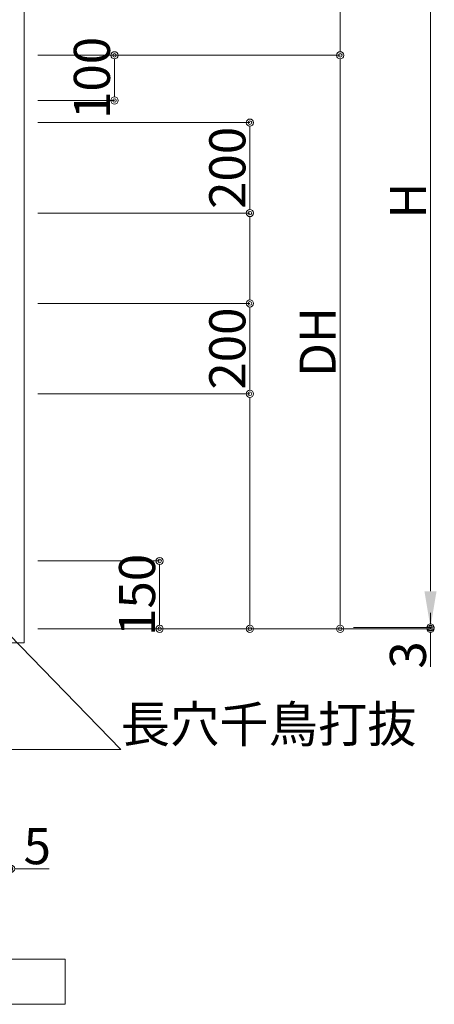
# Model space of a CAD drawing. Units: inches. Extents: x 15 to 582, y 6 to 400.
# Drawn here: x 180 to 226, y 210 to 319 of the extents above; entities that cross this region are included whole.
import ezdxf
from ezdxf import colors
from ezdxf.entities.mleader import LeaderData, LeaderLine
from ezdxf.math import Vec2, Vec3

# ---------------------------------------------------------------- set-up
doc = ezdxf.new("R2010")
doc.units = ezdxf.units.IN
doc.header["$LTSCALE"] = 0.25
doc.header["$MEASUREMENT"] = 0
doc.layers.add('6', color=1, linetype='Continuous')
doc.layers.add('8', color=134, linetype='Continuous')
doc.styles.get("Standard").update_dxf_attribs({"font": 'txt.shx', "width": 0.6, "height": 4, "bigfont": 'bigfont.shx'})
doc.dimstyles.get("Standard").update_dxf_attribs({"dimtxt": 0.18, "dimasz": 0.18, "dimexe": 0.18, "dimexo": 0.0625, "dimgap": 0.09, "dimtad": 0, "dimtih": 1, "dimtoh": 1, "dimdec": 4, "dimzin": 0, "dimdsep": 46, "dimtxsty": 'Standard', "dimcen": 0.09, "dimadec": 0, "dimazin": 0, "dimtfac": 1, "dimtdec": 4, "dimtofl": 0, "dimtmove": 0, "dimatfit": 3, "dimfxl": 1, "dimtolj": 1, "dimtzin": 0, "dimarcsym": 0})

# ---------------------------------------------------------------- blocks, each defined once
blk = doc.blocks.new('_Origin2')
at = {"color": 0, "linetype": 'ByBlock', "lineweight": -2}
blk.add_line((-0.5, 0), (-1, 0), dxfattribs=at)
for radius in [0.5, 0.25]:
    blk.add_circle((0, 0), radius, dxfattribs=at)
blk = doc.blocks.new('*D88')
at = {"color": 1, "linetype": 'Continuous', "lineweight": 9}
for p, q in [((181.95, 259.05), (195.45, 259.05)), ((195.45, 252.35), (195.45, 258.25)), ((181.95, 251.55), (195.45, 251.55))]:
    blk.add_line(p, q, dxfattribs=at)
at = {"layer": 'Defpoints', "color": 0, "linetype": 'Continuous', "lineweight": 13}
for p in [(180.45, 259.05), (195.45, 259.05), (180.45, 251.55)]:
    blk.add_point(p, dxfattribs=at)
at = {"color": 1, "linetype": 'Continuous', "lineweight": 9, "xscale": 0.8, "yscale": 0.8, "zscale": 0.8}
for p, rotation in [((195.45, 259.05), 90), ((195.45, 251.55), 270)]:
    blk.add_blockref('_Origin2', p, dxfattribs=dict(at, rotation=rotation))
at = {"color": 3, "linetype": 'Continuous', "lineweight": 13, "insert": (192.95, 255.3), "char_height": 4, "attachment_point": 5, "rotation": 90}
blk.add_mtext('\\A1;150', dxfattribs=at)
blk = doc.blocks.new('*D89')
at = {"color": 1, "linetype": 'Continuous', "lineweight": 9}
for p, q in [((181.95, 315), (215.45, 315)), ((215.45, 252.35), (215.45, 314.2)), ((181.95, 251.55), (215.45, 251.55))]:
    blk.add_line(p, q, dxfattribs=at)
at = {"layer": 'Defpoints', "color": 0, "linetype": 'Continuous', "lineweight": 13}
for p in [(180.45, 315), (215.45, 315), (180.45, 251.55)]:
    blk.add_point(p, dxfattribs=at)
at = {"color": 1, "linetype": 'Continuous', "lineweight": 9, "xscale": 0.8, "yscale": 0.8, "zscale": 0.8}
for p, rotation in [((215.45, 315), 90), ((215.45, 251.55), 270)]:
    blk.add_blockref('_Origin2', p, dxfattribs=dict(at, rotation=rotation))
at = {"color": 3, "linetype": 'Continuous', "lineweight": 13, "insert": (212.95, 283.275), "char_height": 4, "attachment_point": 5, "rotation": 90}
blk.add_mtext('\\A1;DH', dxfattribs=at)
blk = doc.blocks.new('*D90')
at = {"color": 1, "linetype": 'Continuous', "lineweight": 9}
for p, q in [((216.95, 346.7), (225.45, 346.7)), ((225.45, 255.7), (225.45, 342.7)), ((216.92, 251.7), (225.45, 251.7))]:
    blk.add_line(p, q, dxfattribs=at)
at = {"color": 1, "linetype": 'Continuous', "lineweight": 13}
for points in [[(224.78, 342.7), (226.12, 342.7), (225.45, 346.7)], [(224.78, 255.7), (226.12, 255.7), (225.45, 251.7)]]:
    blk.add_solid(points, dxfattribs=at)
at = {"layer": 'Defpoints', "color": 0, "linetype": 'Continuous', "lineweight": 13}
for p in [(215.45, 346.7), (225.45, 346.7), (215.42, 251.7)]:
    blk.add_point(p, dxfattribs=at)
at = {"color": 3, "linetype": 'Continuous', "lineweight": 13, "insert": (222.95, 298.93), "char_height": 4, "attachment_point": 5, "rotation": 90}
blk.add_mtext('\\A1;H', dxfattribs=at)
blk = doc.blocks.new('*D92')
at = {"color": 1, "linetype": 'Continuous', "lineweight": 9}
for p, q in [((225.45, 252.5), (225.45, 253.3)), ((216.92, 251.7), (225.45, 251.7)), ((225.45, 251.7), (225.45, 251.55)), ((181.95, 251.55), (225.45, 251.55)), ((225.45, 250.75), (225.45, 247.35))]:
    blk.add_line(p, q, dxfattribs=at)
at = {"layer": 'Defpoints', "color": 0, "linetype": 'Continuous', "lineweight": 13}
for p in [(215.42, 251.7), (225.45, 251.7), (180.45, 251.55)]:
    blk.add_point(p, dxfattribs=at)
at = {"color": 1, "linetype": 'Continuous', "lineweight": 9, "xscale": 0.8, "yscale": 0.8, "zscale": 0.8}
for p, rotation in [((225.45, 251.7), 270), ((225.45, 251.55), 90)]:
    blk.add_blockref('_Origin2', p, dxfattribs=dict(at, rotation=rotation))
at = {"color": 3, "linetype": 'Continuous', "lineweight": 13, "insert": (222.95, 248.65), "char_height": 4, "attachment_point": 5, "rotation": 90}
blk.add_mtext('\\A1;3', dxfattribs=at)
blk = doc.blocks.new('*D98')
at = {"color": 1, "linetype": 'Continuous', "lineweight": 9}
for p, q in [((179, 248.5), (179, 225)), ((178.75, 233.5), (178.75, 225)), ((177.95, 225), (177.15, 225)), ((178.75, 225), (179, 225)), ((179.8, 225), (183.2, 225))]:
    blk.add_line(p, q, dxfattribs=at)
at = {"layer": 'Defpoints', "color": 0, "linetype": 'Continuous', "lineweight": 13}
for p in [(179, 250), (178.75, 235), (179, 225)]:
    blk.add_point(p, dxfattribs=at)
at = {"color": 1, "linetype": 'Continuous', "lineweight": 9, "xscale": 0.8, "yscale": 0.8, "zscale": 0.8}
blk.add_blockref('_Origin2', (178.75, 225), dxfattribs=at)
at = {"color": 1, "linetype": 'Continuous', "lineweight": 9, "xscale": 0.8, "yscale": 0.8, "zscale": 0.8, "rotation": 180}
blk.add_blockref('_Origin2', (179, 225), dxfattribs=at)
at = {"color": 3, "linetype": 'Continuous', "lineweight": 13, "insert": (181.9, 227.5), "char_height": 4, "attachment_point": 5}
blk.add_mtext('\\A1;5', dxfattribs=at)
blk = doc.blocks.new('*D100')
at = {"color": 1, "linetype": 'Continuous', "lineweight": 9}
for p, q in [((181.95, 315), (190.45, 315)), ((190.45, 310.8), (190.45, 314.2)), ((181.95, 310), (190.45, 310))]:
    blk.add_line(p, q, dxfattribs=at)
at = {"layer": 'Defpoints', "color": 0, "linetype": 'Continuous', "lineweight": 13}
for p in [(180.45, 315), (190.45, 315), (180.45, 310)]:
    blk.add_point(p, dxfattribs=at)
at = {"color": 1, "linetype": 'Continuous', "lineweight": 9, "xscale": 0.8, "yscale": 0.8, "zscale": 0.8}
for p, rotation in [((190.45, 315), 90), ((190.45, 310), 270)]:
    blk.add_blockref('_Origin2', p, dxfattribs=dict(at, rotation=rotation))
at = {"color": 3, "linetype": 'Continuous', "lineweight": 13, "insert": (187.95, 312.5), "char_height": 4, "attachment_point": 5, "rotation": 90}
blk.add_mtext('\\A1;100', dxfattribs=at)
blk = doc.blocks.new('*D101')
at = {"color": 1, "linetype": 'Continuous', "lineweight": 9}
for p, q in [((181.95, 347.15), (215.45, 347.15)), ((215.45, 315.8), (215.45, 346.35)), ((181.95, 315), (215.45, 315))]:
    blk.add_line(p, q, dxfattribs=at)
at = {"layer": 'Defpoints', "color": 0, "linetype": 'Continuous', "lineweight": 13}
for p in [(180.45, 347.15), (215.45, 347.15), (180.45, 315)]:
    blk.add_point(p, dxfattribs=at)
at = {"color": 1, "linetype": 'Continuous', "lineweight": 9, "xscale": 0.8, "yscale": 0.8, "zscale": 0.8}
for p, rotation in [((215.45, 347.15), 90), ((215.45, 315), 270)]:
    blk.add_blockref('_Origin2', p, dxfattribs=dict(at, rotation=rotation))
at = {"color": 3, "linetype": 'Continuous', "lineweight": 13, "insert": (212.95, 331.075), "char_height": 4, "attachment_point": 5, "rotation": 90}
blk.add_mtext('\\A1;\u3000', dxfattribs=at)
blk = doc.blocks.new('*D102')
at = {"color": 1, "linetype": 'Continuous', "lineweight": 9}
for p, q in [((181.95, 277.55), (205.45, 277.55)), ((205.45, 252.35), (205.45, 276.75)), ((181.95, 251.55), (205.45, 251.55))]:
    blk.add_line(p, q, dxfattribs=at)
at = {"layer": 'Defpoints', "color": 0, "linetype": 'Continuous', "lineweight": 13}
for p in [(180.45, 277.55), (205.45, 277.55), (180.45, 251.55)]:
    blk.add_point(p, dxfattribs=at)
at = {"color": 1, "linetype": 'Continuous', "lineweight": 9, "xscale": 0.8, "yscale": 0.8, "zscale": 0.8}
for p, rotation in [((205.45, 277.55), 90), ((205.45, 251.55), 270)]:
    blk.add_blockref('_Origin2', p, dxfattribs=dict(at, rotation=rotation))
at = {"color": 3, "linetype": 'Continuous', "lineweight": 13, "insert": (202.95, 264.55), "char_height": 4, "attachment_point": 5, "rotation": 90}
blk.add_mtext('\\A1;\u3000', dxfattribs=at)
blk = doc.blocks.new('*D103')
at = {"color": 1, "linetype": 'Continuous', "lineweight": 9}
for p, q in [((181.95, 287.55), (205.45, 287.55)), ((205.45, 278.35), (205.45, 286.75)), ((181.95, 277.55), (205.45, 277.55))]:
    blk.add_line(p, q, dxfattribs=at)
at = {"layer": 'Defpoints', "color": 0, "linetype": 'Continuous', "lineweight": 13}
for p in [(180.45, 287.55), (205.45, 287.55), (180.45, 277.55)]:
    blk.add_point(p, dxfattribs=at)
at = {"color": 1, "linetype": 'Continuous', "lineweight": 9, "xscale": 0.8, "yscale": 0.8, "zscale": 0.8}
for p, rotation in [((205.45, 287.55), 90), ((205.45, 277.55), 270)]:
    blk.add_blockref('_Origin2', p, dxfattribs=dict(at, rotation=rotation))
at = {"color": 3, "linetype": 'Continuous', "lineweight": 13, "insert": (202.95, 282.55), "char_height": 4, "attachment_point": 5, "rotation": 90}
blk.add_mtext('\\A1;200', dxfattribs=at)
blk = doc.blocks.new('*D104')
at = {"color": 1, "linetype": 'Continuous', "lineweight": 9}
for p, q in [((181.95, 297.55), (205.45, 297.55)), ((205.45, 288.35), (205.45, 296.75)), ((181.95, 287.55), (205.45, 287.55))]:
    blk.add_line(p, q, dxfattribs=at)
at = {"layer": 'Defpoints', "color": 0, "linetype": 'Continuous', "lineweight": 13}
for p in [(180.45, 297.55), (205.45, 297.55), (180.45, 287.55)]:
    blk.add_point(p, dxfattribs=at)
at = {"color": 1, "linetype": 'Continuous', "lineweight": 9, "xscale": 0.8, "yscale": 0.8, "zscale": 0.8}
for p, rotation in [((205.45, 297.55), 90), ((205.45, 287.55), 270)]:
    blk.add_blockref('_Origin2', p, dxfattribs=dict(at, rotation=rotation))
at = {"color": 3, "linetype": 'Continuous', "lineweight": 13, "insert": (202.95, 292.55), "char_height": 4, "attachment_point": 5, "rotation": 90}
blk.add_mtext('\\A1;\u3000', dxfattribs=at)
blk = doc.blocks.new('*D105')
at = {"color": 1, "linetype": 'Continuous', "lineweight": 9}
for p, q in [((181.95, 307.55), (205.45, 307.55)), ((205.45, 298.35), (205.45, 306.75)), ((181.95, 297.55), (205.45, 297.55))]:
    blk.add_line(p, q, dxfattribs=at)
at = {"layer": 'Defpoints', "color": 0, "linetype": 'Continuous', "lineweight": 13}
for p in [(180.45, 307.55), (205.45, 307.55), (180.45, 297.55)]:
    blk.add_point(p, dxfattribs=at)
at = {"color": 1, "linetype": 'Continuous', "lineweight": 9, "xscale": 0.8, "yscale": 0.8, "zscale": 0.8}
for p, rotation in [((205.45, 307.55), 90), ((205.45, 297.55), 270)]:
    blk.add_blockref('_Origin2', p, dxfattribs=dict(at, rotation=rotation))
at = {"color": 3, "linetype": 'Continuous', "lineweight": 13, "insert": (202.95, 302.55), "char_height": 4, "attachment_point": 5, "rotation": 90}
blk.add_mtext('\\A1;200', dxfattribs=at)

msp = doc.modelspace()

# ---------------------------------------------------------------- linework, layer by layer
at = {"layer": '6', "color": 2, "linetype": 'Continuous', "lineweight": 15}
for p, q in [((185, 215), (145, 215)), ((185, 210), (185, 215)), ((145, 210), (185, 210))]:
    msp.add_line(p, q, dxfattribs=at)
at = {"layer": '8', "color": 134, "linetype": 'Continuous', "lineweight": 15}
for p, q in [((180.45, 250), (180.45, 348.4)), ((149.55, 250), (180.45, 250))]:
    msp.add_line(p, q, dxfattribs=at)

# ---------------------------------------------------------------- dimensions: what is measured, and where the dimension line sits
at = {"color": 1, "linetype": 'Continuous', "lineweight": 13}
for base, p1, p2, text, override, picture, middle in [((215.45, 347.15), (180.45, 315), (180.45, 347.15), '\u3000', {"dimtxt": 4, "dimasz": 0.8, "dimexe": 0, "dimexo": 1.5, "dimgap": 0.5, "dimtad": 3, "dimtih": 0, "dimtoh": 0, "dimdec": 2, "dimlfac": 20, "dimzin": 8, "dimblk": 'Origin2', "dimclrd": 1, "dimclre": 1, "dimclrt": 3, "dimtfac": 0.5, "dimtdec": 2, "dimtofl": 1, "dimatfit": 2, "dimldrblk": 'Origin2', "dimtvp": 0.7, "dimtzin": 8, "dimlwd": 9, "dimlwe": 9, "dimarcsym": 1}, '*D101', (215.45, 331.075)), ((225.45, 346.7), (215.42401, 251.7), (215.45, 346.7), 'H', {"dimtxt": 4, "dimasz": 4, "dimexe": 0, "dimexo": 1.5, "dimgap": 0.5, "dimtad": 3, "dimtih": 0, "dimtoh": 0, "dimdec": 2, "dimlfac": 20, "dimzin": 8, "dimsah": 1, "dimclrd": 1, "dimclre": 1, "dimclrt": 3, "dimtfac": 0.5, "dimtdec": 2, "dimtofl": 1, "dimatfit": 2, "dimldrblk": 'Origin2', "dimtvp": 0.7, "dimtzin": 8, "dimlwd": 9, "dimlwe": 9, "dimarcsym": 1}, '*D90', (225.45, 298.925)), ((215.45, 315), (180.45, 251.55), (180.45, 315), 'DH', {"dimtxt": 4, "dimasz": 0.8, "dimexe": 0, "dimexo": 1.5, "dimgap": 0.5, "dimtad": 3, "dimtih": 0, "dimtoh": 0, "dimdec": 2, "dimlfac": 20, "dimzin": 8, "dimblk": 'Origin2', "dimclrd": 1, "dimclre": 1, "dimclrt": 3, "dimtfac": 0.5, "dimtdec": 2, "dimtofl": 1, "dimatfit": 2, "dimldrblk": 'Origin2', "dimtvp": 0.7, "dimtzin": 8, "dimlwd": 9, "dimlwe": 9, "dimarcsym": 1}, '*D89', (215.45, 283.275)), ((205.45, 297.55), (180.45, 287.55), (180.45, 297.55), '\u3000', {"dimtxt": 4, "dimasz": 0.8, "dimexe": 0, "dimexo": 1.5, "dimgap": 0.5, "dimtad": 3, "dimtih": 0, "dimtoh": 0, "dimdec": 2, "dimlfac": 20, "dimzin": 8, "dimblk": 'Origin2', "dimclrd": 1, "dimclre": 1, "dimclrt": 3, "dimtfac": 0.5, "dimtdec": 2, "dimtofl": 1, "dimatfit": 2, "dimldrblk": 'Origin2', "dimtvp": 0.7, "dimtzin": 8, "dimlwd": 9, "dimlwe": 9, "dimarcsym": 1}, '*D104', (205.45, 292.55)), ((205.45, 277.55), (180.45, 251.55), (180.45, 277.55), '\u3000', {"dimtxt": 4, "dimasz": 0.8, "dimexe": 0, "dimexo": 1.5, "dimgap": 0.5, "dimtad": 3, "dimtih": 0, "dimtoh": 0, "dimdec": 2, "dimlfac": 20, "dimzin": 8, "dimblk": 'Origin2', "dimclrd": 1, "dimclre": 1, "dimclrt": 3, "dimtfac": 0.5, "dimtdec": 2, "dimtofl": 1, "dimatfit": 2, "dimldrblk": 'Origin2', "dimtvp": 0.7, "dimtzin": 8, "dimlwd": 9, "dimlwe": 9, "dimarcsym": 1}, '*D102', (205.45, 264.55))]:
    dim = msp.add_linear_dim(base=base, p1=p1, p2=p2, angle=90, text=text, dimstyle='Standard', override=override, dxfattribs=at)
    dim.commit()
    dim.dimension.update_dxf_attribs({"geometry": picture, "text_midpoint": middle, "dimtype": 160})
for base, p1, p2, picture, middle in [((190.45, 315), (180.45, 310), (180.45, 315), '*D100', (190.45, 312.5)), ((205.45, 307.55), (180.45, 297.55), (180.45, 307.55), '*D105', (205.45, 302.55)), ((205.45, 287.55), (180.45, 277.55), (180.45, 287.55), '*D103', (205.45, 282.55)), ((195.45, 259.05), (180.45, 251.55), (180.45, 259.05), '*D88', (195.45, 255.3)), ((225.45, 251.7), (180.45, 251.55), (215.42401, 251.7), '*D92', (225.45, 248.65))]:
    dim = msp.add_linear_dim(base=base, p1=p1, p2=p2, angle=90, dimstyle='Standard', override={"dimtxt": 4, "dimasz": 0.8, "dimexe": 0, "dimexo": 1.5, "dimgap": 0.5, "dimtad": 3, "dimtih": 0, "dimtoh": 0, "dimdec": 2, "dimlfac": 20, "dimzin": 8, "dimblk": 'Origin2', "dimclrd": 1, "dimclre": 1, "dimclrt": 3, "dimtfac": 0.5, "dimtdec": 2, "dimtofl": 1, "dimatfit": 2, "dimldrblk": 'Origin2', "dimtvp": 0.7, "dimtzin": 8, "dimlwd": 9, "dimlwe": 9, "dimarcsym": 1}, dxfattribs=at)
    dim.commit()
    dim.dimension.update_dxf_attribs({"geometry": picture, "text_midpoint": middle, "dimtype": 160})
dim = msp.add_linear_dim(base=(179, 225), p1=(178.75, 235), p2=(179, 250), dimstyle='Standard', override={"dimtxt": 4, "dimasz": 0.8, "dimexe": 0, "dimexo": 1.5, "dimgap": 0.5, "dimtad": 3, "dimtih": 0, "dimtoh": 0, "dimdec": 2, "dimlfac": 20, "dimzin": 8, "dimblk": 'Origin2', "dimclrd": 1, "dimclre": 1, "dimclrt": 3, "dimtfac": 0.5, "dimtdec": 2, "dimtofl": 1, "dimatfit": 2, "dimldrblk": 'Origin2', "dimtvp": 0.7, "dimtzin": 8, "dimlwd": 9, "dimlwe": 9, "dimarcsym": 1}, dxfattribs=at)
dim.commit()
dim.dimension.update_dxf_attribs({"geometry": '*D98', "text_midpoint": (181.9, 227.5)})

# ---------------------------------------------------------------- leaders
ml = msp.add_multileader_mtext('Standard', dxfattribs=at)
ml.set_content('長穴千鳥打抜（開口100cm\u3000以上）', color=3)
ml.set_leader_properties(color=1, linetype='Continuous', lineweight=13)
ml.build(insert=Vec2(0, 0))
ml.multileader.update_dxf_attribs({"text_left_attachment_type": 6, "text_right_attachment_type": 5, "dogleg_length": 0, "arrow_head_size": 3})
ctx = ml.context
ctx.base_point, ctx.arrow_head_size, ctx.landing_gap_size, ctx.plane_origin = Vec3(191.1443, 238.19165), 3, 0, Vec3(175.175, 254.6)
ctx.left_attachment, ctx.right_attachment = 6, 5
notes = []
notes.append((ctx, [(0, (1, 1, 0), (191.1443, 238.19165), (1, 0), 0, [(0, [(175.175, 254.6)], 0, [])])]))
ctx.mtext.insert, ctx.mtext.flow_direction = Vec3(191.1443, 242.99165), 5
for ctx, leaders in notes:
    for number, flags, end, landing, length, lines in leaders:
        leader = LeaderData()
        leader.index, (leader.has_last_leader_line, leader.has_dogleg_vector, leader.attachment_direction) = number, flags
        leader.last_leader_point, leader.dogleg_vector, leader.dogleg_length = Vec3(end), Vec3(landing), length
        for number, points, colour, breaks in lines:
            line = LeaderLine()
            line.index, line.vertices, line.color, line.breaks = number, Vec3.list(points), colors.encode_raw_color(colour), breaks
            leader.lines.append(line)
        ctx.leaders.append(leader)

doc.saveas('drawing.dxf')
